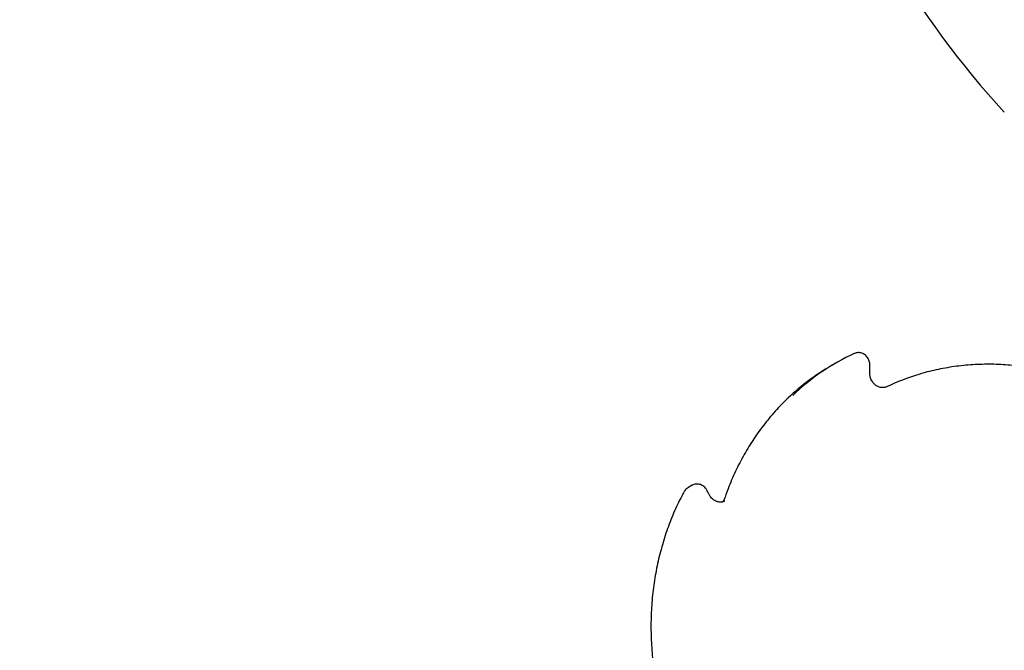
# Model space of a CAD drawing. Units: millimetres. Extents: x 203 to 1004, y 34 to 1162.
# Drawn here: x 345 to 431, y 820 to 876 of the extents above; entities that cross this region are included whole.
import ezdxf

# ---------------------------------------------------------------- set-up
doc = ezdxf.new("R2010")
doc.units = ezdxf.units.MM
doc.header["$LTSCALE"] = 100
doc.styles.add('SLDTEXTSTYLE0', font='TXT', dxfattribs={"width": 0.75})
doc.dimstyles.new('SLDDIMSTYLE1', dxfattribs={"dimtxt": 15.875, "dimasz": 8, "dimexe": 0, "dimexo": 0.0625, "dimgap": 3.96875, "dimtad": 2, "dimdec": 0, "dimrnd": 1e-09, "dimzin": 12, "dimdsep": 46, "dimtxsty": 'SLDTEXTSTYLE0', "dimblk1": 'DOT', "dimblk2": 'DOT', "dimsah": 1, "dimcen": 0.09, "dimse1": 1, "dimse2": 1, "dimadec": 0, "dimazin": 3, "dimtfac": 1, "dimtdec": 0, "dimtofl": 0, "dimtmove": 0, "dimatfit": 3, "dimldrblk": 'DOT', "dimfxl": 0, "dimfrac": 2, "dimtolj": 1, "dimtzin": 12, "dimarcsym": 0})

# ---------------------------------------------------------------- blocks, each defined once
blk = doc.blocks.new('_DOT')
at = {"color": 0, "linetype": 'ByBlock', "lineweight": -2}
blk.add_line((-0.5, 0), (-1, 0), dxfattribs=at)
at = {"color": 0, "linetype": 'ByBlock', "const_width": 0.5}
blk.add_lwpolyline([(-0.25, 0, 1), (0.25, 0, 1)], format="xyb", close=True, dxfattribs=at)
blk = doc.blocks.new('_D_2')
at = {"color": 7, "linetype": 'Continuous', "lineweight": 18}
blk.add_line((223.782, 238.095), (223.782, 991.555), dxfattribs=at)
at = {"color": 7, "linetype": 'Continuous', "lineweight": 18, "xscale": 8, "yscale": 8}
for p, rotation in [((223.782, 991.555), 90.0000000000004), ((223.782, 238.095), 270.0000000000004)]:
    blk.add_blockref('_DOT', p, dxfattribs=dict(at, rotation=rotation))
at = {"color": 7, "linetype": 'Continuous', "lineweight": 18, "insert": (203.318, 597.23), "char_height": 15.875, "attachment_point": 1, "rotation": 90, "style": 'SLDTEXTSTYLE0'}
blk.add_mtext('753', dxfattribs=at)
blk = doc.blocks.new('_D_3')
at = {"color": 7, "linetype": 'Continuous', "lineweight": 18}
blk.add_line((793.984, 1141.54), (351.778, 1141.54), dxfattribs=at)
at = {"color": 7, "linetype": 'Continuous', "lineweight": 18, "xscale": 8, "yscale": 8, "rotation": 180.0000000000004}
blk.add_blockref('_DOT', (351.778, 1141.54), dxfattribs=at)
at = {"color": 7, "linetype": 'Continuous', "lineweight": 18, "xscale": 8, "yscale": 8}
blk.add_blockref('_DOT', (793.984, 1141.54), dxfattribs=at)
at = {"color": 7, "linetype": 'Continuous', "lineweight": 18, "insert": (555.287, 1162.004), "char_height": 15.875, "attachment_point": 1, "style": 'SLDTEXTSTYLE0'}
blk.add_mtext('442', dxfattribs=at)

msp = doc.modelspace()

# ---------------------------------------------------------------- linework, layer by layer
at = {"color": 7, "linetype": 'Continuous', "lineweight": 25}
for p, q in [((416.135, 845.494), (415.745, 845.269)), ((403.532, 834.78), (403.142, 834.555)), ((403.514, 834.769), (403.532, 834.78)), ((406.384, 833.393), (406.405, 833.405))]:
    msp.add_line(p, q, dxfattribs=at)
for centre, radius, start, end in [((486.99, 919.322), 76.372, 197.24485, 222.75522), ((426.155, 828.138), 20.04, 114.79864, 133.53056), ((425.795, 827.876), 20.088, 120.01954, 133.52293), ((429.204, 825.192), 20.16, 106.72014, 115.33938)]:
    msp.add_arc(centre, radius, start, end, dxfattribs=at)
for points, knots in [([(419.119, 845.303), (419.12, 845.338), (419.121, 845.431), (419.098, 845.583), (419.045, 845.753), (418.964, 845.913), (418.857, 846.059), (418.729, 846.185), (418.582, 846.287), (418.422, 846.361), (418.254, 846.405), (418.084, 846.416), (417.922, 846.395), (417.814, 846.36), (417.762, 846.336), (417.756, 846.334)], [0, 0, 0, 0, 0.051968, 0.137162, 0.22275, 0.308794, 0.395187, 0.481818, 0.568553, 0.655203, 0.741499, 0.827142, 0.911903, 0.990384, 1, 1, 1, 1]), ([(419.126, 844.493), (419.122, 844.573), (419.11, 844.798), (419.11, 845.068), (419.117, 845.257), (419.119, 845.303)], [0, 0, 0, 0, 0.293994, 0.831622, 1, 1, 1, 1]), ([(438.627, 843.522), (438.486, 843.58), (438.078, 843.747), (437.397, 844.001), (436.584, 844.275), (435.766, 844.52), (434.944, 844.734), (434.119, 844.919), (433.292, 845.074), (432.464, 845.199), (431.636, 845.293), (430.809, 845.357), (429.984, 845.39), (429.162, 845.392), (428.344, 845.364), (427.53, 845.305), (426.723, 845.216), (425.922, 845.096), (425.129, 844.947), (424.346, 844.765), (423.776, 844.617), (423.471, 844.52), (423.421, 844.504)], [0, 0, 0, 0, 0.028252, 0.081684, 0.135116, 0.188545, 0.241969, 0.29539, 0.348806, 0.402217, 0.455623, 0.509024, 0.56242, 0.61581, 0.669195, 0.722573, 0.775947, 0.829315, 0.882677, 0.936035, 0.989388, 1, 1, 1, 1]), ([(420.582, 843.415), (420.561, 843.406), (420.493, 843.376), (420.369, 843.345), (420.209, 843.336), (420.045, 843.358), (419.882, 843.409), (419.726, 843.488), (419.58, 843.593), (419.449, 843.72), (419.336, 843.866), (419.244, 844.027), (419.177, 844.198), (419.138, 844.356), (419.129, 844.453), (419.126, 844.493)], [0, 0, 0, 0, 0.038448, 0.124885, 0.210618, 0.294994, 0.3781, 0.460257, 0.541788, 0.622929, 0.703831, 0.784576, 0.865217, 0.945785, 1, 1, 1, 1]), ([(411.95, 842.429), (411.896, 842.379), (411.646, 842.147), (411.22, 841.711), (410.675, 841.119), (410.153, 840.503), (409.654, 839.866), (409.177, 839.208), (408.724, 838.53), (408.295, 837.832), (407.89, 837.116), (407.511, 836.382), (407.157, 835.632), (406.83, 834.865), (406.571, 834.195), (406.425, 833.779), (406.373, 833.628)], [0, 0, 0, 0, 0.021505, 0.099299, 0.177098, 0.254903, 0.332714, 0.410532, 0.488358, 0.566192, 0.644033, 0.721882, 0.799739, 0.877603, 0.955476, 1, 1, 1, 1]), ([(403.156, 834.559), (403.127, 834.543), (403.05, 834.501), (402.945, 834.403), (402.868, 834.305), (402.833, 834.242), (402.824, 834.227)], [0, 0, 0, 0, 0.21261, 0.552775, 0.892271, 1, 1, 1, 1]), ([(404.849, 834.306), (404.833, 834.337), (404.788, 834.422), (404.694, 834.547), (404.565, 834.672), (404.417, 834.772), (404.257, 834.845), (404.089, 834.887), (403.918, 834.897), (403.753, 834.873), (403.616, 834.829), (403.542, 834.783), (403.514, 834.765)], [0, 0, 0, 0, 0.065021, 0.174583, 0.284496, 0.394533, 0.504445, 0.61389, 0.722491, 0.829961, 0.936235, 1, 1, 1, 1]), ([(402.824, 834.227), (402.755, 834.099), (402.556, 833.729), (402.246, 833.104), (401.902, 832.347), (401.586, 831.574), (401.295, 830.786), (401.032, 829.985), (400.795, 829.171), (400.587, 828.345), (400.405, 827.508), (400.252, 826.662), (400.127, 825.806), (400.031, 824.943), (399.962, 824.073), (399.923, 823.197), (399.911, 822.317), (399.928, 821.433), (399.974, 820.546), (400.048, 819.658), (400.151, 818.77), (400.282, 817.882), (400.415, 817.134), (400.509, 816.683), (400.541, 816.526)], [0, 0, 0, 0, 0.025123, 0.072571, 0.120023, 0.167479, 0.214941, 0.262406, 0.309876, 0.35735, 0.404828, 0.45231, 0.499794, 0.547282, 0.594773, 0.642267, 0.689763, 0.737261, 0.784762, 0.832264, 0.879767, 0.927273, 0.974779, 1, 1, 1, 1]), ([(405.058, 833.912), (405.018, 833.985), (404.946, 834.115), (404.879, 834.247), (404.849, 834.306)], [0, 0, 0, 0, 0.558133, 1, 1, 1, 1]), ([(406.384, 833.397), (406.36, 833.384), (406.291, 833.345), (406.162, 833.311), (406.003, 833.296), (405.839, 833.314), (405.676, 833.36), (405.519, 833.435), (405.371, 833.536), (405.237, 833.66), (405.133, 833.788), (405.079, 833.877), (405.058, 833.912)], [0, 0, 0, 0, 0.060887, 0.173728, 0.28558, 0.395703, 0.504123, 0.611237, 0.717477, 0.823171, 0.928528, 1, 1, 1, 1]), ([(406.373, 833.628), (406.364, 833.604), (406.336, 833.529), (406.281, 833.427), (406.224, 833.362), (406.2, 833.334)], [0, 0, 0, 0, 0.213926, 0.669215, 1, 1, 1, 1])]:
    msp.add_open_spline(points, degree=3, knots=knots, dxfattribs=at)

# ---------------------------------------------------------------- dimensions: what is measured, and where the dimension line sits
at = {"color": 7, "linetype": 'Continuous', "lineweight": 18}
dim = msp.add_linear_dim(base=(351.778, 1141.54), p1=(793.984, 828.044), p2=(351.778, 793.204), dimstyle='SLDDIMSTYLE1', dxfattribs=at)
dim.commit()
dim.dimension.update_dxf_attribs({"geometry": '_D_3', "text_midpoint": (572.881, 1141.54), "dimtype": 160})
dim = msp.add_linear_dim(base=(223.782, 238.095), p1=(456.673, 991.555), p2=(672.105, 238.095), angle=90, dimstyle='SLDDIMSTYLE1', dxfattribs=at)
dim.commit()
dim.dimension.update_dxf_attribs({"geometry": '_D_2', "text_midpoint": (223.782, 614.825), "dimtype": 160})

doc.saveas('drawing.dxf')
